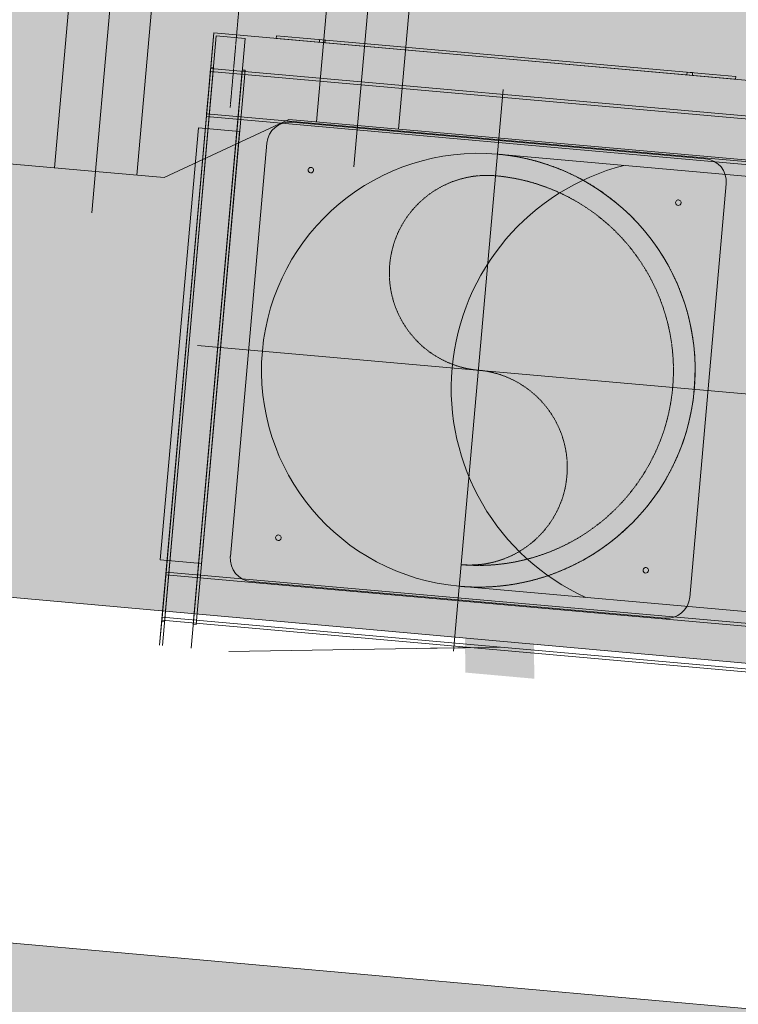
# Model space of a CAD drawing. Units: millimetres. Extents: x -804848 to -610291, y 8049900 to 8289061.
# Drawn here: x -760760 to -760238, y 8151448 to 8152163 of the extents above; entities that cross this region are included whole.
import ezdxf

# ---------------------------------------------------------------- set-up
doc = ezdxf.new("R2010")
doc.units = ezdxf.units.MM
doc.header["$MEASUREMENT"] = 0
for name, pattern in [('AXES', [50800, 31750, -6350, 6350, -6350]), ('CACHE', [0.75, 0.5, -0.25]), ('HIDDEN', [9525, 6350, -3175])]:
    doc.linetypes.add(name, pattern=pattern)
doc.layers.add('00 DALLES POUTRES.CBA', color=7, linetype='Continuous')
doc.layers.add('00 MURS.CBA', color=7, linetype='Continuous')
doc.layers.add('00 DALLES POUTRES.CBA_Stylo_No__254', color=7, linetype='Continuous', lineweight=13, true_color=0xdadada)
doc.layers.add('SOGETI_Stylo_No__253', color=7, linetype='Continuous', lineweight=13, true_color=0xb6b6b6)
doc.layers.add('00 MURS.CBA_Stylo_No__1', color=7, linetype='Continuous', lineweight=13)

# ---------------------------------------------------------------- blocks, each defined once
blk = doc.blocks.new('Elément de coupe_45', base_point=(-673657.41, 8111925.28))
at = {"layer": '00 MURS.CBA_Stylo_No__1', "color": 7, "linetype": 'Continuous', "lineweight": 13}
for p, q in [((-766883.25, 8152289.79), (-757664.58, 8151466.13)), ((-766626.6, 8152015.86), (-757686.83, 8151217.12))]:
    blk.add_line(p, q, dxfattribs=at)
blk = doc.blocks.new('Elément de coupe_521', base_point=(-673657.41, 8111925.28))
at = {"layer": '00 DALLES POUTRES.CBA_Stylo_No__254', "linetype": 'Continuous', "lineweight": 0, "true_color": 0x363636}
h = blk.add_hatch(color=250, dxfattribs=at)
h.paths.add_polyline_path([(-767466.3, 8142613.27), (-747711.84, 8135894.58), (-745501.39, 8160634.7), (-754419.88, 8161431.54), (-753153.15, 8175611.9), (-764428.37, 8176619.31), (-764960.61, 8170661.51), (-765895.39, 8160126.6), (-756962.11, 8159328.43), (-756984.35, 8159079.42), (-756989.34, 8159079.87), (-757669.56, 8151466.57), (-757664.58, 8151466.13), (-757686.83, 8151217.12), (-766626.6, 8152015.86)])
h.paths.add_polyline_path([(-763896.94, 8169648.51), (-763888.08, 8169748.11), (-763850.23, 8169744.75), (-763707.59, 8171349.69), (-763745.44, 8171353.05), (-763736.59, 8171452.66), (-763636.98, 8171443.81), (-763640.35, 8171405.96), (-762746.54, 8171326.52), (-762743.17, 8171364.37), (-762643.57, 8171355.52), (-762646.93, 8171317.67), (-761753.12, 8171238.23), (-761749.76, 8171276.08), (-761650.15, 8171267.23), (-761653.51, 8171229.37), (-760759.7, 8171149.94), (-760756.34, 8171187.79), (-760656.73, 8171178.93), (-760660.1, 8171141.08), (-759766.29, 8171061.65), (-759762.92, 8171099.5), (-759663.31, 8171090.64), (-759666.68, 8171052.79), (-758772.87, 8170973.35), (-758769.5, 8171011.21), (-758669.9, 8171002.35), (-758673.26, 8170964.5), (-757779.45, 8170885.06), (-757776.09, 8170922.91), (-757676.48, 8170914.06), (-757679.84, 8170876.21), (-756786.03, 8170796.77), (-756782.67, 8170834.62), (-756683.06, 8170825.77), (-756686.43, 8170787.92), (-755792.61, 8170708.48), (-755789.25, 8170746.33), (-755689.64, 8170737.48), (-755693.01, 8170699.63), (-754799.2, 8170620.19), (-754795.83, 8170658.04), (-754696.23, 8170649.19), (-754705.08, 8170549.58), (-754742.93, 8170552.95), (-754885.57, 8168948.01), (-754847.72, 8168944.64), (-754856.57, 8168845.03), (-754956.18, 8168853.89), (-754954.97, 8168867.44), (-755848.78, 8168946.88), (-755849.99, 8168933.32), (-755949.6, 8168942.18), (-755948.39, 8168955.73), (-756842.2, 8169035.17), (-756843.41, 8169021.62), (-756943.01, 8169030.47), (-756941.81, 8169044.02), (-757835.62, 8169123.46), (-757836.82, 8169109.91), (-757936.43, 8169118.76), (-757935.23, 8169132.31), (-758829.04, 8169211.75), (-758830.24, 8169198.2), (-758929.85, 8169207.05), (-758928.65, 8169220.6), (-759822.46, 8169300.04), (-759823.66, 8169286.49), (-759923.27, 8169295.34), (-759922.06, 8169308.9), (-760815.87, 8169388.33), (-760817.08, 8169374.78), (-760916.68, 8169383.63), (-760915.48, 8169397.19), (-761809.29, 8169476.62), (-761810.5, 8169463.07), (-761910.1, 8169471.92), (-761908.9, 8169485.48), (-762802.71, 8169564.92), (-762803.91, 8169551.36), (-762903.52, 8169560.21), (-762902.32, 8169573.77), (-763796.13, 8169653.21), (-763797.33, 8169639.65)], flags=0)
h.paths.add_polyline_path([(-759173.33, 8162373.96), (-760169.36, 8162462.97), (-760080.35, 8163459), (-759084.32, 8163369.99)], flags=0)
h.paths.add_polyline_path([(-756795.21, 8161638.73), (-758614.97, 8161801.34), (-758434.42, 8163821.87), (-756614.66, 8163659.26)], flags=0)
h.paths.add_polyline_path([(-755012.52, 8159123.07), (-755003.67, 8159222.68), (-754965.82, 8159219.32), (-754823.18, 8160824.26), (-754861.03, 8160827.62), (-754852.17, 8160927.23), (-754752.57, 8160918.37), (-754755.93, 8160880.52), (-753862.12, 8160801.09), (-753858.76, 8160838.94), (-753759.15, 8160830.08), (-753762.51, 8160792.23), (-752868.7, 8160712.79), (-752865.34, 8160750.65), (-752765.73, 8160741.79), (-752769.1, 8160703.94), (-751875.29, 8160624.5), (-751871.92, 8160662.35), (-751772.31, 8160653.5), (-751775.68, 8160615.65), (-750881.87, 8160536.21), (-750878.5, 8160574.06), (-750778.9, 8160565.21), (-750782.26, 8160527.36), (-749888.45, 8160447.92), (-749885.09, 8160485.77), (-749785.48, 8160476.92), (-749788.84, 8160439.07), (-748895.03, 8160359.63), (-748891.67, 8160397.48), (-748792.06, 8160388.63), (-748795.43, 8160350.78), (-747901.62, 8160271.34), (-747898.25, 8160309.19), (-747798.64, 8160300.34), (-747802.01, 8160262.49), (-746908.2, 8160183.05), (-746904.83, 8160220.9), (-746805.23, 8160212.05), (-746808.59, 8160174.2), (-745914.78, 8160094.76), (-745911.42, 8160132.61), (-745811.81, 8160123.76), (-745820.66, 8160024.15), (-745858.51, 8160027.51), (-746001.15, 8158422.57), (-745963.3, 8158419.21), (-745972.15, 8158319.6), (-746071.76, 8158328.45), (-746070.56, 8158342.01), (-746964.37, 8158421.45), (-746965.57, 8158407.89), (-747065.18, 8158416.75), (-747063.97, 8158430.3), (-747957.78, 8158509.74), (-747958.99, 8158496.18), (-748058.6, 8158505.04), (-748057.39, 8158518.59), (-748951.2, 8158598.03), (-748952.41, 8158584.47), (-749052.01, 8158593.33), (-749050.81, 8158606.88), (-749944.62, 8158686.32), (-749945.82, 8158672.77), (-750045.43, 8158681.62), (-750044.23, 8158695.17), (-750938.04, 8158774.61), (-750939.24, 8158761.06), (-751038.85, 8158769.91), (-751037.65, 8158783.46), (-751931.46, 8158862.9), (-751932.66, 8158849.35), (-752032.27, 8158858.2), (-752031.06, 8158871.75), (-752924.87, 8158951.19), (-752926.08, 8158937.64), (-753025.68, 8158946.49), (-753024.48, 8158960.04), (-753918.29, 8159039.48), (-753919.5, 8159025.93), (-754019.1, 8159034.78), (-754017.9, 8159048.34), (-754911.71, 8159127.77), (-754912.91, 8159114.22)], flags=0)
blk = doc.blocks.new('Elément de coupe_596', base_point=(-673657.41, 8111925.28))
at = {"layer": '00 DALLES POUTRES.CBA', "linetype": 'Continuous', "lineweight": 0, "true_color": 0x000000}
h = blk.add_hatch(color=18, dxfattribs=at)
h.paths.add_polyline_path([(-765953.63, 8159880.8), (-766633.95, 8152267.51), (-757918.57, 8151488.82), (-757591.52, 8155149.26), (-763453.16, 8155672.98), (-763182.3, 8158704.51), (-763264.04, 8158711.81), (-763366.25, 8157567.86), (-763430.52, 8157503.59), (-763266.76, 8159336.48), (-763238.81, 8159364.43), (-763224.59, 8159523.6), (-763252.54, 8159495.65), (-763239.79, 8159638.33), (-763249.75, 8159639.22), (-763263.56, 8159484.63), (-763346.35, 8159401.84), (-763324.54, 8159645.9), (-763334.5, 8159646.79), (-763357.37, 8159390.82), (-763440.16, 8159308.03), (-763409.29, 8159653.47), (-763419.25, 8159654.36), (-763451.18, 8159297.01), (-763533.97, 8159214.22), (-763494.04, 8159661.05), (-763504, 8159661.94), (-763544.99, 8159203.2), (-763627.77, 8159120.42), (-763578.79, 8159668.62), (-763588.75, 8159669.51), (-763638.8, 8159109.39), (-763721.58, 8159026.61), (-763663.55, 8159676.19), (-763673.51, 8159677.08), (-763732.61, 8159015.58), (-763815.39, 8158932.8), (-763748.3, 8159683.76), (-763758.26, 8159684.65), (-763826.42, 8158921.77), (-763909.2, 8158838.99), (-763833.05, 8159691.34), (-763843.01, 8159692.23), (-763920.23, 8158827.96), (-764003.01, 8158745.18), (-763917.8, 8159698.91), (-763927.76, 8159699.8), (-764014.04, 8158734.15), (-764096.82, 8158651.37), (-764002.55, 8159706.48), (-764012.51, 8159707.37), (-764107.85, 8158640.34), (-764190.63, 8158557.56), (-764087.3, 8159714.05), (-764097.26, 8159714.94), (-764201.66, 8158546.53), (-764284.44, 8158463.75), (-764172.05, 8159721.62), (-764182.01, 8159722.51), (-764295.47, 8158452.72), (-764378.25, 8158369.94), (-764256.8, 8159729.2), (-764266.77, 8159730.09), (-764389.28, 8158358.91), (-764472.06, 8158276.13), (-764341.56, 8159736.77), (-764351.52, 8159737.66), (-764483.08, 8158265.1), (-764565.87, 8158182.32), (-764426.31, 8159744.34), (-764436.27, 8159745.23), (-764576.89, 8158171.3), (-764659.68, 8158088.51), (-764511.06, 8159751.91), (-764521.02, 8159752.8), (-764670.7, 8158077.49), (-764753.49, 8157994.7), (-764595.81, 8159759.49), (-764605.77, 8159760.38), (-764764.51, 8157983.68), (-764847.3, 8157900.89), (-764683.53, 8159733.78), (-764652.74, 8159764.57), (-764785.81, 8159776.46), (-764856.93, 8159705.34), (-764850.06, 8159782.2), (-764860.02, 8159783.09), (-764867.96, 8159694.31), (-764950.74, 8159611.53), (-764934.82, 8159789.78), (-764944.78, 8159790.66), (-764961.77, 8159600.5), (-765044.55, 8159517.72), (-765019.57, 8159797.35), (-765029.53, 8159798.24), (-765055.58, 8159506.69), (-765138.36, 8159423.91), (-765104.32, 8159804.92), (-765114.28, 8159805.81), (-765149.39, 8159412.88), (-765232.17, 8159330.1), (-765189.07, 8159812.49), (-765199.03, 8159813.38), (-765243.19, 8159319.07), (-765325.98, 8159236.29), (-765273.82, 8159820.06), (-765283.78, 8159820.95), (-765337, 8159225.26), (-765419.79, 8159142.48), (-765358.57, 8159827.64), (-765368.53, 8159828.53), (-765430.81, 8159131.46), (-765513.6, 8159048.67), (-765443.32, 8159835.21), (-765453.28, 8159836.1), (-765524.62, 8159037.65), (-765607.41, 8158954.86), (-765528.07, 8159842.78)])
h.paths.add_polyline_path([(-765351.23, 8159066.09), (-765514.99, 8157233.2), (-765597.77, 8157150.42), (-765434.01, 8158983.3)], flags=0)
h.paths.add_polyline_path([(-765340.2, 8159077.11), (-765257.42, 8159159.9), (-765421.18, 8157327.01), (-765503.96, 8157244.23)], flags=0)
h.paths.add_polyline_path([(-764694.56, 8159722.75), (-764858.32, 8157889.87), (-764941.11, 8157807.08), (-764777.34, 8159639.97)], flags=0)
h.paths.add_polyline_path([(-765058.77, 8159358.54), (-764975.99, 8159441.33), (-765139.75, 8157608.44), (-765222.54, 8157525.65)], flags=0)
h.paths.add_polyline_path([(-765316.35, 8157431.84), (-765152.58, 8159264.73), (-765069.8, 8159347.52), (-765233.56, 8157514.63)], flags=0)
h.paths.add_polyline_path([(-765527.82, 8158889.49), (-765445.04, 8158972.28), (-765608.8, 8157139.39), (-765691.58, 8157056.61)], flags=0)
h.paths.add_polyline_path([(-764964.96, 8159452.35), (-764882.18, 8159535.14), (-765045.94, 8157702.25), (-765128.73, 8157619.46)], flags=0)
h.paths.add_polyline_path([(-765246.39, 8159170.92), (-765163.61, 8159253.71), (-765327.37, 8157420.82), (-765410.15, 8157338.03)], flags=0)
h.paths.add_polyline_path([(-765538.85, 8158878.47), (-765702.61, 8157045.58), (-765785.39, 8156962.8), (-765621.63, 8158795.68)], flags=0)
h.paths.add_polyline_path([(-764788.37, 8159628.94), (-764952.13, 8157796.06), (-765034.92, 8157713.27), (-764871.15, 8159546.16)], flags=0)
h.paths.add_polyline_path([(-765153.97, 8157449.26), (-765317.74, 8155616.37), (-765400.52, 8155533.59), (-765236.76, 8157366.48)], flags=0)
h.paths.add_polyline_path([(-764931.47, 8156002.64), (-764767.71, 8157835.52), (-764684.93, 8157918.31), (-764848.69, 8156085.42)], flags=0)
h.paths.add_polyline_path([(-763465.4, 8159137.83), (-763629.17, 8157304.94), (-763711.95, 8157222.16), (-763548.19, 8159055.05)], flags=0)
h.paths.add_polyline_path([(-763653.02, 8158950.21), (-763816.78, 8157117.33), (-763899.57, 8157034.54), (-763735.81, 8158867.43)], flags=0)
h.paths.add_polyline_path([(-764861.52, 8157741.71), (-764778.74, 8157824.5), (-764942.5, 8155991.61), (-765025.28, 8155908.83)], flags=0)
h.paths.add_polyline_path([(-764392.47, 8158210.76), (-764309.69, 8158293.55), (-764473.45, 8156460.66), (-764556.24, 8156377.87)], flags=0)
h.paths.add_polyline_path([(-765424.38, 8157178.86), (-765341.59, 8157261.64), (-765505.36, 8155428.75), (-765588.14, 8155345.97)], flags=0)
h.paths.add_polyline_path([(-763840.64, 8158762.59), (-764004.4, 8156929.71), (-764087.19, 8156846.92), (-763923.43, 8158679.81)], flags=0)
h.paths.add_polyline_path([(-765212.9, 8155721.21), (-765049.14, 8157554.1), (-764966.35, 8157636.88), (-765130.12, 8155803.99)], flags=0)
h.paths.add_polyline_path([(-765705.81, 8156897.43), (-765623.02, 8156980.21), (-765786.78, 8155147.33), (-765869.57, 8155064.54)], flags=0)
h.paths.add_polyline_path([(-764298.66, 8158304.57), (-764215.88, 8158387.36), (-764379.64, 8156554.47), (-764462.43, 8156471.68)], flags=0)
h.paths.add_polyline_path([(-764673.9, 8157929.33), (-764591.12, 8158012.12), (-764754.88, 8156179.23), (-764837.66, 8156096.45)], flags=0)
h.paths.add_polyline_path([(-763371.59, 8159231.64), (-763535.36, 8157398.75), (-763618.14, 8157315.97), (-763454.38, 8159148.86)], flags=0)
h.paths.add_polyline_path([(-765494.33, 8155439.78), (-765330.57, 8157272.67), (-765247.78, 8157355.45), (-765411.55, 8155522.56)], flags=0)
h.paths.add_polyline_path([(-764028.26, 8158574.98), (-764192.02, 8156742.09), (-764274.81, 8156659.3), (-764111.04, 8158492.19)], flags=0)
h.paths.add_polyline_path([(-763559.21, 8159044.02), (-763722.97, 8157211.14), (-763805.76, 8157128.35), (-763642, 8158961.24)], flags=0)
h.paths.add_polyline_path([(-763829.62, 8158773.62), (-763746.83, 8158856.4), (-763910.59, 8157023.52), (-763993.38, 8156940.73)], flags=0)
h.paths.add_polyline_path([(-764650.05, 8156284.07), (-764486.28, 8158116.95), (-764403.5, 8158199.74), (-764567.26, 8156366.85)], flags=0)
h.paths.add_polyline_path([(-765119.09, 8155815.02), (-764955.33, 8157647.91), (-764872.54, 8157730.69), (-765036.31, 8155897.8)], flags=0)
h.paths.add_polyline_path([(-765716.83, 8156886.4), (-765880.59, 8155053.52), (-765963.38, 8154970.73), (-765799.61, 8156803.62)], flags=0)
h.paths.add_polyline_path([(-765775.76, 8155158.35), (-765612, 8156991.24), (-765529.21, 8157074.02), (-765692.97, 8155241.14)], flags=0)
h.paths.add_polyline_path([(-765681.95, 8155252.16), (-765518.19, 8157085.05), (-765435.4, 8157167.83), (-765599.17, 8155334.95)], flags=0)
h.paths.add_polyline_path([(-764122.07, 8158481.17), (-764285.83, 8156648.28), (-764368.62, 8156565.49), (-764204.85, 8158398.38)], flags=0)
h.paths.add_polyline_path([(-765060.16, 8157543.07), (-765223.93, 8155710.18), (-765306.71, 8155627.4), (-765142.95, 8157460.29)], flags=0)
h.paths.add_polyline_path([(-764743.85, 8156190.26), (-764580.09, 8158023.14), (-764497.31, 8158105.93), (-764661.07, 8156273.04)], flags=0)
h.paths.add_polyline_path([(-763360.57, 8159242.67), (-763277.78, 8159325.45), (-763441.55, 8157492.56), (-763524.33, 8157409.78)], flags=0)
h.paths.add_polyline_path([(-764017.23, 8158586), (-763934.45, 8158668.78), (-764098.21, 8156835.9), (-764181, 8156753.11)], flags=0)
h.paths.add_polyline_path([(-763380.47, 8157408.68), (-763539.52, 8155628.58), (-763603.79, 8155564.31), (-763444.74, 8157344.41)], flags=0)
h.paths.add_polyline_path([(-765894.82, 8154894.34), (-766053.86, 8153114.24), (-766136.65, 8153031.46), (-765977.6, 8154811.55)], flags=0)
h.paths.add_polyline_path([(-764072.84, 8155095.27), (-763913.79, 8156875.36), (-763831.01, 8156958.15), (-763990.05, 8155178.05)], flags=0)
h.paths.add_polyline_path([(-765425.77, 8155363.39), (-765584.81, 8153583.29), (-765667.6, 8153500.5), (-765508.55, 8155280.6)], flags=0)
h.paths.add_polyline_path([(-763538.55, 8157250.6), (-763455.77, 8157333.39), (-763614.81, 8155553.29), (-763697.6, 8155470.5)], flags=0)
h.paths.add_polyline_path([(-765010.93, 8154157.17), (-764851.89, 8155937.27), (-764769.1, 8156020.05), (-764928.15, 8154239.96)], flags=0)
h.paths.add_polyline_path([(-763791.41, 8155376.69), (-763632.36, 8157156.79), (-763549.58, 8157239.58), (-763708.62, 8155459.48)], flags=0)
h.paths.add_polyline_path([(-764945.7, 8155843.46), (-764862.91, 8155926.24), (-765021.96, 8154146.15), (-765104.74, 8154063.36)], flags=0)
h.paths.add_polyline_path([(-763737.2, 8157051.96), (-763896.24, 8155271.86), (-763979.03, 8155189.08), (-763819.98, 8156969.17)], flags=0)
h.paths.add_polyline_path([(-765144.34, 8155644.82), (-765303.39, 8153864.72), (-765386.17, 8153781.93), (-765227.12, 8155562.03)], flags=0)
h.paths.add_polyline_path([(-764206.24, 8156582.91), (-764365.29, 8154802.81), (-764448.08, 8154720.03), (-764289.03, 8156500.13)], flags=0)
h.paths.add_polyline_path([(-765761.41, 8153406.7), (-765602.36, 8155186.79), (-765519.58, 8155269.58), (-765678.62, 8153489.48)], flags=0)
h.paths.add_polyline_path([(-765949.03, 8153219.08), (-765789.98, 8154999.17), (-765707.2, 8155081.96), (-765866.24, 8153301.86)], flags=0)
h.paths.add_polyline_path([(-764007.6, 8156781.55), (-763924.82, 8156864.34), (-764083.86, 8155084.24), (-764166.65, 8155001.46)], flags=0)
h.paths.add_polyline_path([(-764112.43, 8156676.72), (-764271.48, 8154896.62), (-764354.27, 8154813.84), (-764195.22, 8156593.94)], flags=0)
h.paths.add_polyline_path([(-764675.29, 8156113.86), (-764834.34, 8154333.77), (-764917.12, 8154250.98), (-764758.08, 8156031.08)], flags=0)
h.paths.add_polyline_path([(-764260.46, 8154907.65), (-764101.41, 8156687.74), (-764018.63, 8156770.53), (-764177.67, 8154990.43)], flags=0)
h.paths.add_polyline_path([(-764635.69, 8154532.41), (-764476.65, 8156312.51), (-764393.86, 8156395.29), (-764552.91, 8154615.19)], flags=0)
h.paths.add_polyline_path([(-764729.5, 8154438.6), (-764570.46, 8156218.7), (-764487.67, 8156301.48), (-764646.72, 8154521.38)], flags=0)
h.paths.add_polyline_path([(-763885.22, 8155282.89), (-763726.17, 8157062.98), (-763643.39, 8157145.77), (-763802.43, 8155365.67)], flags=0)
h.paths.add_polyline_path([(-765696.17, 8155092.98), (-765613.39, 8155175.77), (-765772.43, 8153395.67), (-765855.22, 8153312.89)], flags=0)
h.paths.add_polyline_path([(-765238.15, 8155551.01), (-765397.2, 8153770.91), (-765479.98, 8153688.12), (-765320.93, 8155468.22)], flags=0)
h.paths.add_polyline_path([(-764664.27, 8156124.89), (-764581.48, 8156207.67), (-764740.53, 8154427.57), (-764823.31, 8154344.79)], flags=0)
h.paths.add_polyline_path([(-766042.84, 8153125.27), (-765883.79, 8154905.36), (-765801.01, 8154988.15), (-765960.05, 8153208.05)], flags=0)
h.paths.add_polyline_path([(-765573.79, 8153594.31), (-765414.74, 8155374.41), (-765331.96, 8155457.2), (-765491, 8153677.1)], flags=0)
h.paths.add_polyline_path([(-764956.72, 8155832.43), (-765115.77, 8154052.34), (-765198.55, 8153969.55), (-765039.51, 8155749.65)], flags=0)
h.paths.add_polyline_path([(-764382.84, 8156406.32), (-764300.05, 8156489.1), (-764459.1, 8154709), (-764541.89, 8154626.22)], flags=0)
h.paths.add_polyline_path([(-765133.31, 8155655.84), (-765050.53, 8155738.63), (-765209.58, 8153958.53), (-765292.36, 8153875.74)], flags=0)
at = {"layer": '00 DALLES POUTRES.CBA_Stylo_No__254', "linetype": 'Continuous', "lineweight": 0, "true_color": 0x363636}
blk.add_hatch(color=250, dxfattribs=at).paths.add_polyline_path([(-766633.95, 8152267.51), (-757918.57, 8151488.82), (-757320.66, 8158180.79), (-763296.86, 8158714.75), (-763214.54, 8159636.07), (-765953.63, 8159880.8)])

msp = doc.modelspace()

# ---------------------------------------------------------------- hatches: boundary and pattern name
at = {"layer": 'SOGETI_Stylo_No__253', "linetype": 'Continuous', "lineweight": 13, "true_color": 0xb6b6b6}
msp.add_hatch(color=253, dxfattribs=at).paths.add_polyline_path([(-760436.79, 8151731.7), (-760436.11, 8151688.66), (-760386.04, 8151684.18), (-760386.79, 8151732.49)])

# ---------------------------------------------------------------- linework, layer by layer
at = {"layer": 'SOGETI_Stylo_No__253', "color": 253, "linetype": 'Continuous', "lineweight": 13, "true_color": 0xb6b6b6}
for p, q in [((-760707.45, 8152022.64), (-760662.48, 8152530.65)), ((-760707.45, 8152022.64), (-760662.48, 8152530.65)), ((-760517.17, 8152055.98), (-760476.6, 8152514.19)), ((-760734.69, 8152055.16), (-760695.01, 8152503.41)), ((-760734.69, 8152055.16), (-760695.01, 8152503.41)), ((-760674.93, 8152049.87), (-760635.24, 8152498.12)), ((-760635.24, 8152498.12), (-760674.93, 8152049.87)), ((-760509.13, 8152486.95), (-760544.41, 8152088.51)), ((-760449.36, 8152481.66), (-760484.64, 8152083.22)), ((-760618.92, 8152153.14), (-760658.29, 8151708.51)), ((-760658.29, 8151708.51), (-760618.92, 8152153.14)), ((-760618.92, 8152153.14), (-760621.17, 8152127.74)), ((-760618.92, 8152153.14), (-760621.17, 8152127.74)), ((-759933.6, 8152092.46), (-760618.92, 8152153.14)), ((-760618.92, 8152153.14), (-759933.6, 8152092.46)), ((-760617.1, 8152150.97), (-760656.29, 8151708.33)), ((-760656.29, 8151708.33), (-760617.1, 8152150.97)), ((-760635.38, 8151706.46), (-760596.19, 8152149.12)), ((-760635.38, 8151706.46), (-760596.19, 8152149.12)), ((-760596.19, 8152149.12), (-760617.1, 8152150.97)), ((-760596.19, 8152149.12), (-760617.1, 8152150.97)), ((-760573.42, 8152151.12), (-760573.6, 8152149.12)), ((-760556.91, 8152147.65), (-760573.6, 8152149.12)), ((-760573.6, 8152149.12), (-760556.91, 8152147.65)), ((-760556.74, 8152149.64), (-760573.42, 8152151.12)), ((-760573.42, 8152151.12), (-760556.74, 8152149.64)), ((-760556.91, 8152147.65), (-760256.59, 8152121.06)), ((-760256.59, 8152121.06), (-760556.91, 8152147.65)), ((-760556.74, 8152149.64), (-760256.41, 8152123.05)), ((-760256.41, 8152123.05), (-760556.74, 8152149.64)), ((-760542.04, 8152148.34), (-760542.22, 8152146.35)), ((-760542.04, 8152148.34), (-760542.22, 8152146.35)), ((-760538.24, 8152145.99), (-760542.22, 8152146.35)), ((-760542.22, 8152146.35), (-760538.24, 8152145.99)), ((-760538.24, 8152145.99), (-760542.22, 8152146.35)), ((-760542.22, 8152146.35), (-760538.24, 8152145.99)), ((-760538.24, 8152145.99), (-760542.22, 8152146.35)), ((-760542.22, 8152146.35), (-760538.24, 8152145.99)), ((-760538.24, 8152145.99), (-760542.22, 8152146.35)), ((-760542.22, 8152146.35), (-760538.24, 8152145.99)), ((-760538.06, 8152147.99), (-760542.04, 8152148.34)), ((-760542.04, 8152148.34), (-760538.06, 8152147.99)), ((-760538.06, 8152147.99), (-760542.04, 8152148.34)), ((-760542.04, 8152148.34), (-760538.06, 8152147.99)), ((-760538.06, 8152147.99), (-760542.04, 8152148.34)), ((-760542.04, 8152148.34), (-760538.06, 8152147.99)), ((-760538.06, 8152147.99), (-760542.04, 8152148.34)), ((-760542.04, 8152148.34), (-760538.06, 8152147.99)), ((-760538.24, 8152145.99), (-760538.06, 8152147.99)), ((-760538.24, 8152145.99), (-760538.06, 8152147.99)), ((-760621.12, 8152128.23), (-760656.75, 8151725.81)), ((-760621.12, 8152128.23), (-760656.75, 8151725.81)), ((-760654.76, 8151725.63), (-760619.13, 8152128.06)), ((-760654.76, 8151725.63), (-760619.13, 8152128.06)), ((-760598.21, 8152126.21), (-760633.84, 8151723.78)), ((-760633.84, 8151723.78), (-760598.21, 8152126.21)), ((-760631.85, 8151723.6), (-760596.22, 8152126.03)), ((-760596.22, 8152126.03), (-760631.85, 8151723.6)), ((-760621.21, 8152127.24), (-760624.3, 8152092.37)), ((-760624.3, 8152092.37), (-760621.21, 8152127.24)), ((-760621.39, 8152125.25), (-760624.3, 8152092.37)), ((-760624.12, 8152094.37), (-760621.39, 8152125.25)), ((-759936.07, 8152064.57), (-760621.39, 8152125.25)), ((-759936.07, 8152064.57), (-760621.39, 8152125.25)), ((-760621.21, 8152127.24), (-759935.89, 8152066.56)), ((-759935.89, 8152066.56), (-760621.21, 8152127.24)), ((-760619.13, 8152128.06), (-760621.12, 8152128.23)), ((-760619.13, 8152128.06), (-760621.12, 8152128.23)), ((-760596.22, 8152126.03), (-760598.21, 8152126.21)), ((-760596.22, 8152126.03), (-760598.21, 8152126.21)), ((-760275.09, 8152124.7), (-760275.26, 8152122.71)), ((-760275.09, 8152124.7), (-760275.26, 8152122.71)), ((-760271.1, 8152124.35), (-760275.09, 8152124.7)), ((-760275.09, 8152124.7), (-760271.1, 8152124.35)), ((-760271.1, 8152124.35), (-760275.09, 8152124.7)), ((-760275.09, 8152124.7), (-760271.1, 8152124.35)), ((-760271.1, 8152124.35), (-760275.09, 8152124.7)), ((-760275.09, 8152124.7), (-760271.1, 8152124.35)), ((-760271.1, 8152124.35), (-760275.09, 8152124.7)), ((-760275.09, 8152124.7), (-760271.1, 8152124.35)), ((-760271.28, 8152122.36), (-760271.1, 8152124.35)), ((-760271.28, 8152122.36), (-760271.1, 8152124.35)), ((-760271.28, 8152122.36), (-760275.26, 8152122.71)), ((-760275.26, 8152122.71), (-760271.28, 8152122.36)), ((-760271.28, 8152122.36), (-760275.26, 8152122.71)), ((-760275.26, 8152122.71), (-760271.28, 8152122.36)), ((-760271.28, 8152122.36), (-760275.26, 8152122.71)), ((-760275.26, 8152122.71), (-760271.28, 8152122.36)), ((-760271.28, 8152122.36), (-760275.26, 8152122.71)), ((-760275.26, 8152122.71), (-760271.28, 8152122.36)), ((-760256.59, 8152121.06), (-760239.9, 8152119.58)), ((-760239.9, 8152119.58), (-760256.59, 8152121.06)), ((-760256.41, 8152123.05), (-760239.73, 8152121.57)), ((-760239.73, 8152121.57), (-760256.41, 8152123.05)), ((-760239.9, 8152119.58), (-760239.73, 8152121.57)), ((-760655, 8152048.11), (-760564.33, 8152090.28)), ((-760624.3, 8152092.37), (-760624.12, 8152094.37)), ((-759938.98, 8152031.7), (-760624.3, 8152092.37)), ((-759938.98, 8152031.7), (-760624.3, 8152092.37)), ((-759938.98, 8152031.7), (-760624.3, 8152092.37)), ((-759938.98, 8152031.7), (-760624.3, 8152092.37)), ((-759938.8, 8152033.69), (-760624.12, 8152094.37)), ((-759938.8, 8152033.69), (-760624.12, 8152094.37)), ((-760564.33, 8152090.28), (-760514.52, 8152085.87)), ((-760261.83, 8152061.79), (-760562.16, 8152088.38)), ((-760562.16, 8152088.38), (-760261.83, 8152061.79)), ((-760657.81, 8151770.58), (-760630.03, 8152084.35)), ((-760630.03, 8152084.35), (-760657.81, 8151770.58)), ((-760600.15, 8152081.7), (-760630.03, 8152084.35)), ((-760627.93, 8151767.93), (-760600.15, 8152081.7)), ((-760600.15, 8152081.7), (-760627.93, 8151767.93)), ((-759836.98, 8152025.88), (-760514.52, 8152085.87)), ((-760879.13, 8152067.95), (-760704.81, 8152052.52)), ((-760580.32, 8152073.17), (-760606.91, 8151772.85)), ((-760606.91, 8151772.85), (-760580.32, 8152073.17)), ((-760099.11, 8152037.34), (-760412.88, 8152065.12)), ((-760704.81, 8152052.52), (-760704.76, 8152052.51)), ((-760704.81, 8152052.52), (-760655, 8152048.11)), ((-760273.22, 8151743.3), (-760246.63, 8152043.63)), ((-760246.63, 8152043.63), (-760273.22, 8151743.3)), ((-760657.81, 8151770.58), (-760627.93, 8151767.93)), ((-760656.67, 8151726.8), (-760653.58, 8151761.67)), ((-760653.58, 8151761.67), (-760656.67, 8151726.8)), ((-760653.58, 8151761.67), (-760656.49, 8151728.8)), ((-760656.49, 8151728.8), (-760653.75, 8151759.68)), ((-760653.75, 8151759.68), (-760653.58, 8151761.67)), ((-759968.44, 8151699), (-760653.75, 8151759.68)), ((-759968.44, 8151699), (-760653.75, 8151759.68)), ((-759968.26, 8151700.99), (-760653.58, 8151761.67)), ((-759968.26, 8151700.99), (-760653.58, 8151761.67)), ((-759968.26, 8151700.99), (-760653.58, 8151761.67)), ((-759968.26, 8151700.99), (-760653.58, 8151761.67)), ((-760591.7, 8151754.68), (-760291.38, 8151728.09)), ((-760291.38, 8151728.09), (-760591.7, 8151754.68)), ((-760126.89, 8151723.57), (-760440.66, 8151751.35)), ((-760656.71, 8151726.31), (-760658.29, 8151708.51)), ((-760658.29, 8151708.51), (-760656.71, 8151726.31)), ((-760654.76, 8151725.63), (-760656.75, 8151725.81)), ((-760656.75, 8151725.81), (-760654.76, 8151725.63)), ((-760656.67, 8151726.8), (-759971.35, 8151666.13)), ((-759971.35, 8151666.13), (-760656.67, 8151726.8)), ((-759971.17, 8151668.12), (-760656.49, 8151728.8)), ((-759971.17, 8151668.12), (-760656.49, 8151728.8)), ((-760631.85, 8151723.6), (-760633.84, 8151723.78)), ((-760633.84, 8151723.78), (-760631.85, 8151723.6))]:
    msp.add_line(p, q, dxfattribs=at)
at = {"layer": 'SOGETI_Stylo_No__253', "color": 253, "linetype": 'CACHE', "lineweight": 13, "true_color": 0xb6b6b6}
msp.add_line((-760574.83, 8152462.65), (-760607.02, 8152099.08), dxfattribs=at)
at = {"layer": 'SOGETI_Stylo_No__253', "color": 253, "linetype": 'AXES', "lineweight": 13, "true_color": 0xb6b6b6}
for p, q in [((-760444.83, 8151704.28), (-760408.71, 8152112.19)), ((-760113, 8151880.46), (-760630.72, 8151926.29))]:
    msp.add_line(p, q, dxfattribs=at)
at = {"layer": 'SOGETI_Stylo_No__253', "color": 253, "linetype": 'HIDDEN', "lineweight": 13, "true_color": 0xb6b6b6}
msp.add_line((-760436.4, 8151706.71), (-760461.39, 8151706.32), dxfattribs=at)
at = {"layer": 'SOGETI_Stylo_No__253', "color": 253, "linetype": 'CACHE', "lineweight": 13, "true_color": 0xb6b6b6}
msp.add_lwpolyline([(-760439.27, 8151767.04, 1), (-760414.27, 8152049.43, 1), (-760426.77, 8151908.24, -1)], format="xyb", close=True, dxfattribs=at)
at = {"layer": 'SOGETI_Stylo_No__253', "color": 253, "linetype": 'HIDDEN', "lineweight": 13, "true_color": 0xb6b6b6}
msp.add_lwpolyline([(-760411.4, 8151707.1), (-760608.1, 8151704.02)], dxfattribs=at)
at = {"layer": 'SOGETI_Stylo_No__253', "color": 253, "linetype": 'Continuous', "lineweight": 13, "true_color": 0xb6b6b6}
for centre, radius, start, end in [((-760563.64, 8152071.69), 16.75, 84.9405, 174.9405), ((-760563.64, 8152071.69), 16.75, 84.9405, 174.9405), ((-760426.77, 8151908.24), 157.5, 84.9405, 264.9405), ((-760426.77, 8151908.24), 157.5, 84.9405, 264.9405), ((-760426.77, 8151908.24), 157.5, 84.9405, 264.9405), ((-760426.77, 8151908.24), 157.5, 264.9405, 84.9405), ((-760426.77, 8151908.24), 157.5, 264.9405, 84.9405), ((-760263.31, 8152045.1), 16.75, 354.9405, 84.9405), ((-760263.31, 8152045.1), 16.75, 354.9405, 84.9405), ((-760548.43, 8152053.53), 2, 174.9405, 354.9405), ((-760548.43, 8152053.53), 2, 174.9405, 354.9405), ((-760548.43, 8152053.53), 2, 174.9405, 354.9405), ((-760548.43, 8152053.53), 2, 174.9405, 354.9405), ((-760548.43, 8152053.53), 2, 354.9405, 174.9405), ((-760548.43, 8152053.53), 2, 354.9405, 174.9405), ((-760548.43, 8152053.53), 2, 354.9405, 174.9405), ((-760548.43, 8152053.53), 2, 354.9405, 174.9405), ((-760279.4, 8151895.19), 167.05, 104.41172, 245.46928), ((-760281.47, 8152029.9), 2, 354.9405, 174.9405), ((-760281.47, 8152029.9), 2, 354.9405, 174.9405), ((-760281.47, 8152029.9), 2, 354.9405, 174.9405), ((-760281.47, 8152029.9), 2, 354.9405, 174.9405), ((-760281.47, 8152029.9), 2, 174.9405, 354.9405), ((-760281.47, 8152029.9), 2, 174.9405, 354.9405), ((-760281.47, 8152029.9), 2, 174.9405, 354.9405), ((-760281.47, 8152029.9), 2, 174.9405, 354.9405), ((-760572.06, 8151786.58), 2, 354.9405, 174.9405), ((-760572.06, 8151786.58), 2, 354.9405, 174.9405), ((-760572.06, 8151786.58), 2, 354.9405, 174.9405), ((-760572.06, 8151786.58), 2, 354.9405, 174.9405), ((-760572.06, 8151786.58), 2, 174.9405, 354.9405), ((-760572.06, 8151786.58), 2, 174.9405, 354.9405), ((-760572.06, 8151786.58), 2, 174.9405, 354.9405), ((-760572.06, 8151786.58), 2, 174.9405, 354.9405), ((-760590.23, 8151771.37), 16.75, 174.9405, 264.9405), ((-760590.23, 8151771.37), 16.75, 174.9405, 264.9405), ((-760305.11, 8151762.94), 2, 174.9405, 354.9405), ((-760305.11, 8151762.94), 2, 174.9405, 354.9405), ((-760305.11, 8151762.94), 2, 174.9405, 354.9405), ((-760305.11, 8151762.94), 2, 174.9405, 354.9405), ((-760305.11, 8151762.94), 2, 354.9405, 174.9405), ((-760305.11, 8151762.94), 2, 354.9405, 174.9405), ((-760305.11, 8151762.94), 2, 354.9405, 174.9405), ((-760305.11, 8151762.94), 2, 354.9405, 174.9405), ((-760289.9, 8151744.78), 16.75, 264.9405, 354.9405), ((-760289.9, 8151744.78), 16.75, 264.9405, 354.9405)]:
    msp.add_arc(centre, radius, start, end, dxfattribs=at)
at = {"layer": 'SOGETI_Stylo_No__253', "color": 253, "linetype": 'CACHE', "lineweight": 13, "true_color": 0xb6b6b6}
msp.add_arc((-760426.77, 8151908.24), 157.5, 264.9405, 84.9405, dxfattribs=at)

# ---------------------------------------------------------------- block references
at = {"layer": '00 DALLES POUTRES.CBA', "lineweight": 0}
for name in ['Elément de coupe_521', 'Elément de coupe_596']:
    msp.add_blockref(name, (-673657.41, 8111925.28), dxfattribs=at)
at = {"layer": '00 MURS.CBA', "lineweight": 0}
msp.add_blockref('Elément de coupe_45', (-673657.41, 8111925.28), dxfattribs=at)

doc.saveas('drawing.dxf')
